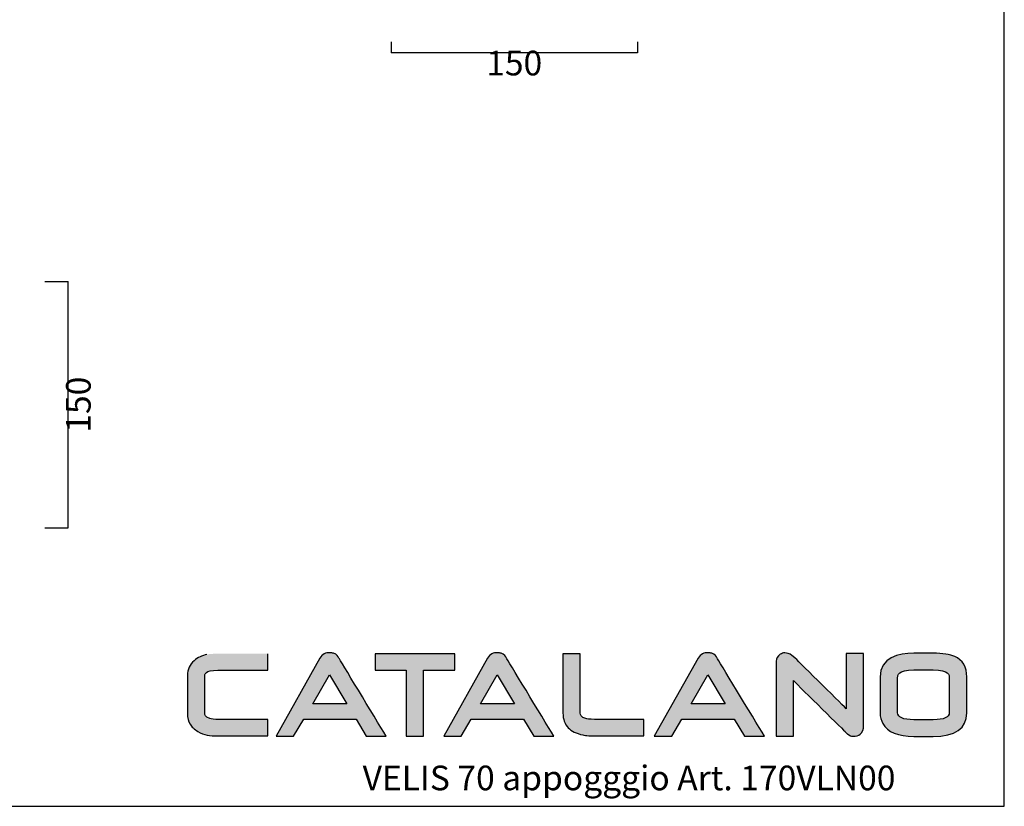
# Model space of a CAD drawing. Units: millimetres. Extents: x 54522 to 56010, y -691 to 378.
# Drawn here: x 55410 to 56010, y -691 to -212 of the extents above; entities that cross this region are included whole.
import ezdxf

# ---------------------------------------------------------------- set-up
doc = ezdxf.new("R2010")
doc.units = ezdxf.units.MM
doc.header["$LTSCALE"] = 10
doc.layers.add('LOGO NEW', color=254, linetype='Continuous')
doc.layers.add('Quote', color=5, linetype='Continuous')
doc.layers.add('Retino', color=253, linetype='Continuous', lineweight=0)
doc.styles.get("Standard").update_dxf_attribs({"font": 'verdana.ttf'})
doc.dimstyles.get("Standard").update_dxf_attribs({"dimtxt": 15, "dimasz": 0, "dimexe": 0, "dimexo": 5, "dimgap": 0.3, "dimtad": 2, "dimdec": 0, "dimtxsty": 'Standard', "dimblk": 'NONE', "dimcen": 2.5, "dimadec": 0, "dimazin": 0, "dimtfac": 1, "dimtdec": 0, "dimtmove": 0, "dimatfit": 3, "dimldrblk": 'NONE', "dimfxl": 1, "dimlwd": -1, "dimarcsym": 0})

# ---------------------------------------------------------------- blocks, each defined once
blk = doc.blocks.new('*D52')
at = {"layer": 'Defpoints', "color": 0, "transparency": 16777216}
for p in [(55420.87, -371.3), (55440.02, -371.3), (55420.87, -521.3)]:
    blk.add_point(p, dxfattribs=at)
at = {"layer": 'Quote', "color": 0, "lineweight": -2, "transparency": 16777216}
for p, q in [((55425.87, -371.3), (55440.02, -371.3)), ((55425.87, -521.3), (55440.02, -521.3))]:
    blk.add_line(p, q, dxfattribs=at)
at = {"layer": 'Quote', "color": 0, "transparency": 16777216}
blk.add_line((55440.02, -521.3), (55440.02, -371.3), dxfattribs=at)
at = {"layer": 'Quote', "color": 0, "transparency": 16777216, "insert": (55448.13, -446.3), "char_height": 15, "attachment_point": 5, "rotation": 90}
blk.add_mtext('150', dxfattribs=at)
blk = doc.blocks.new('_None')
blk = doc.blocks.new('*D71')
at = {"layer": 'Defpoints', "color": 0, "transparency": 16777216}
for p in [(55636.53, -220.46), (55786.53, -220.46), (55636.53, -232.25)]:
    blk.add_point(p, dxfattribs=at)
at = {"layer": 'Quote', "color": 0, "lineweight": -2, "transparency": 16777216}
for p, q in [((55636.53, -225.46), (55636.53, -232.25)), ((55786.53, -225.46), (55786.53, -232.25))]:
    blk.add_line(p, q, dxfattribs=at)
at = {"layer": 'Quote', "color": 0, "transparency": 16777216}
blk.add_line((55786.53, -232.25), (55636.53, -232.25), dxfattribs=at)
at = {"layer": 'Quote', "color": 0, "transparency": 16777216, "insert": (55711.53, -240.35), "char_height": 15, "attachment_point": 5}
blk.add_mtext('150', dxfattribs=at)

msp = doc.modelspace()

# ---------------------------------------------------------------- hatches: boundary and pattern name
at = {"layer": 'Retino', "true_color": 0x868f98}
h = msp.add_hatch(color=252, dxfattribs=at)
edge = h.paths.add_edge_path()
edge.add_spline(control_points=[(55561.59, -637.83), (55561.59, -637.83), (55532.18, -637.83), (55532.18, -637.83)], knot_values=[0, 0, 0, 0, 1, 1, 1, 1], degree=3, periodic=0)
edge.add_spline(control_points=[(55532.18, -637.83), (55528.64, -637.83), (55527.01, -637.55), (55526.27, -637.31)], knot_values=[1, 1, 1, 1, 2, 2, 2, 2], degree=3, periodic=0)
edge.add_spline(control_points=[(55526.27, -637.31), (55523.13, -636.33), (55523.13, -634.73), (55523.13, -634.13)], knot_values=[2, 2, 2, 2, 3, 3, 3, 3], degree=3, periodic=0)
edge.add_spline(control_points=[(55523.13, -634.13), (55523.13, -634.13), (55523.13, -610.78), (55523.13, -610.78)], knot_values=[3, 3, 3, 3, 4, 4, 4, 4], degree=3, periodic=0)
edge.add_spline(control_points=[(55523.13, -610.78), (55523.13, -610.28), (55523.5, -609.75), (55524.23, -609.21)], knot_values=[4, 4, 4, 4, 5, 5, 5, 5], degree=3, periodic=0)
edge.add_spline(control_points=[(55524.23, -609.21), (55525.04, -608.6), (55526.89, -607.89), (55531.14, -607.89)], knot_values=[5, 5, 5, 5, 6, 6, 6, 6], degree=3, periodic=0)
edge.add_spline(control_points=[(55531.14, -607.89), (55531.14, -607.89), (55561.59, -607.89), (55561.59, -607.89)], knot_values=[6, 6, 6, 6, 7, 7, 7, 7], degree=3, periodic=0)
edge.add_spline(control_points=[(55561.59, -607.89), (55561.59, -607.89), (55561.59, -597.84), (55561.59, -597.84)], knot_values=[7, 7, 7, 7, 8, 8, 8, 8], degree=3, periodic=0)
edge.add_spline(control_points=[(55561.59, -597.84), (55561.59, -597.84), (55530.99, -597.84), (55530.99, -597.84)], knot_values=[8, 8, 8, 8, 9, 9, 9, 9], degree=3, periodic=0)
edge.add_spline(control_points=[(55530.99, -597.84), (55528.24, -597.84), (55526.1, -597.99), (55524.48, -598.3)], knot_values=[9, 9, 9, 9, 10, 10, 10, 10], degree=3, periodic=0)
edge.add_spline(control_points=[(55524.48, -598.3), (55521.46, -598.9), (55518.83, -600.19), (55516.65, -602.15)], knot_values=[10, 10, 10, 10, 11, 11, 11, 11], degree=3, periodic=0)
edge.add_spline(control_points=[(55516.65, -602.15), (55513.96, -604.54), (55512.59, -607.47), (55512.59, -610.85)], knot_values=[11, 11, 11, 11, 12, 12, 12, 12], degree=3, periodic=0)
edge.add_spline(control_points=[(55512.59, -610.85), (55512.59, -610.85), (55512.59, -634.21), (55512.59, -634.21)], knot_values=[12, 12, 12, 12, 13, 13, 13, 13], degree=3, periodic=0)
edge.add_spline(control_points=[(55512.59, -634.21), (55512.59, -636.87), (55513.13, -639.06), (55514.18, -640.72)], knot_values=[13, 13, 13, 13, 14, 14, 14, 14], degree=3, periodic=0)
edge.add_spline(control_points=[(55514.18, -640.72), (55515.2, -642.33), (55516.78, -643.81), (55518.89, -645.12)], knot_values=[14, 14, 14, 14, 15, 15, 15, 15], degree=3, periodic=0)
edge.add_spline(control_points=[(55518.89, -645.12), (55520.85, -646.32), (55522.74, -647.1), (55524.52, -647.42)], knot_values=[15, 15, 15, 15, 16, 16, 16, 16], degree=3, periodic=0)
edge.add_spline(control_points=[(55524.52, -647.42), (55526.24, -647.73), (55528.73, -647.89), (55532.16, -647.89)], knot_values=[16, 16, 16, 16, 17, 17, 17, 17], degree=3, periodic=0)
edge.add_spline(control_points=[(55532.16, -647.89), (55532.16, -647.89), (55561.59, -647.89), (55561.59, -647.89)], knot_values=[17, 17, 17, 17, 18, 18, 18, 18], degree=3, periodic=0)
edge.add_spline(control_points=[(55561.59, -647.89), (55561.59, -647.89), (55561.59, -637.83), (55561.59, -637.83)], knot_values=[18, 18, 18, 18, 19, 19, 19, 19], degree=3, periodic=0)
h = msp.add_hatch(color=252, dxfattribs=at)
edge = h.paths.add_edge_path(flags=17)
edge.add_spline(control_points=[(55595.81, -597.96), (55595.81, -597.96), (55595.81, -597.96), (55595.81, -597.96)], knot_values=[5, 5, 5, 5, 6, 6, 6, 6], degree=3, periodic=0)
h.paths.add_polyline_path([(55588.88, -628.32), (55599.14, -610.72), (55609.6, -628.32)], flags=16)
edge = h.paths.add_edge_path()
edge.add_spline(control_points=[(55621.34, -647.93), (55621.34, -647.93), (55633.54, -647.93), (55633.54, -647.93)], knot_values=[0, 0, 0, 0, 1, 1, 1, 1], degree=3, periodic=0)
edge.add_spline(control_points=[(55633.54, -647.93), (55626.79, -636.79), (55604.88, -600.68), (55604.82, -600.56)], knot_values=[1, 1, 1, 1, 2, 2, 2, 2], degree=3, periodic=0)
edge.add_spline(control_points=[(55604.82, -600.56), (55604.43, -599.52), (55603.57, -598.25), (55601.52, -597.59)], knot_values=[2, 2, 2, 2, 3, 3, 3, 3], degree=3, periodic=0)
edge.add_spline(control_points=[(55601.52, -597.59), (55600.86, -597.38), (55600.09, -597.26), (55599.23, -597.22)], knot_values=[3, 3, 3, 3, 4, 4, 4, 4], degree=3, periodic=0)
edge.add_spline(control_points=[(55599.23, -597.22), (55597.98, -597.16), (55596.82, -597.41), (55595.81, -597.96)], knot_values=[4, 4, 4, 4, 5, 5, 5, 5], degree=3, periodic=0)
edge.add_spline(control_points=[(55595.81, -597.96), (55594.79, -598.52), (55593.95, -599.39), (55593.3, -600.55)], knot_values=[6, 6, 6, 6, 7, 7, 7, 7], degree=3, periodic=0)
edge.add_spline(control_points=[(55593.3, -600.55), (55593.3, -600.55), (55566.54, -647.93), (55566.54, -647.93)], knot_values=[7, 7, 7, 7, 8, 8, 8, 8], degree=3, periodic=0)
edge.add_spline(control_points=[(55566.54, -647.93), (55566.54, -647.93), (55577.17, -647.93), (55577.17, -647.93)], knot_values=[8, 8, 8, 8, 9, 9, 9, 9], degree=3, periodic=0)
edge.add_spline(control_points=[(55577.17, -647.93), (55577.17, -647.93), (55583.37, -637.72), (55583.37, -637.72)], knot_values=[9, 9, 9, 9, 10, 10, 10, 10], degree=3, periodic=0)
edge.add_spline(control_points=[(55583.37, -637.72), (55583.37, -637.72), (55615.24, -637.72), (55615.24, -637.72)], knot_values=[10, 10, 10, 10, 11, 11, 11, 11], degree=3, periodic=0)
edge.add_spline(control_points=[(55615.24, -637.72), (55615.24, -637.72), (55621.34, -647.93), (55621.34, -647.93)], knot_values=[11, 11, 11, 11, 12, 12, 12, 12], degree=3, periodic=0)
h = msp.add_hatch(color=252, dxfattribs=at)
edge = h.paths.add_edge_path()
edge.add_spline(control_points=[(55626.79, -597.84), (55626.79, -597.84), (55626.79, -607.89), (55626.79, -607.89)], knot_values=[0, 0, 0, 0, 1, 1, 1, 1], degree=3, periodic=0)
edge.add_spline(control_points=[(55626.79, -607.89), (55631.35, -607.89), (55643.72, -607.89), (55645.79, -607.89)], knot_values=[1, 1, 1, 1, 2, 2, 2, 2], degree=3, periodic=0)
edge.add_spline(control_points=[(55645.79, -607.89), (55645.79, -610.25), (55645.79, -638.24), (55645.79, -647.93)], knot_values=[2, 2, 2, 2, 3, 3, 3, 3], degree=3, periodic=0)
edge.add_spline(control_points=[(55645.79, -647.93), (55645.79, -647.93), (55656.23, -647.93), (55656.23, -647.93)], knot_values=[3, 3, 3, 3, 4, 4, 4, 4], degree=3, periodic=0)
edge.add_spline(control_points=[(55656.23, -647.93), (55656.23, -638.24), (55656.23, -610.25), (55656.23, -607.89)], knot_values=[4, 4, 4, 4, 5, 5, 5, 5], degree=3, periodic=0)
edge.add_spline(control_points=[(55656.23, -607.89), (55657.99, -607.89), (55668.76, -607.89), (55675.34, -607.89)], knot_values=[5, 5, 5, 5, 6, 6, 6, 6], degree=3, periodic=0)
edge.add_spline(control_points=[(55675.34, -607.89), (55675.34, -607.89), (55675.34, -597.84), (55675.34, -597.84)], knot_values=[6, 6, 6, 6, 7, 7, 7, 7], degree=3, periodic=0)
edge.add_spline(control_points=[(55675.34, -597.84), (55675.34, -597.84), (55626.79, -597.84), (55626.79, -597.84)], knot_values=[7, 7, 7, 7, 8, 8, 8, 8], degree=3, periodic=0)
h = msp.add_hatch(color=252, dxfattribs=at)
edge = h.paths.add_edge_path(flags=17)
edge.add_spline(control_points=[(55697.86, -597.96), (55697.86, -597.96), (55697.86, -597.96), (55697.86, -597.96)], knot_values=[5, 5, 5, 5, 6, 6, 6, 6], degree=3, periodic=0)
edge = h.paths.add_edge_path()
edge.add_spline(control_points=[(55723.39, -647.93), (55723.39, -647.93), (55735.59, -647.93), (55735.59, -647.93)], knot_values=[0, 0, 0, 0, 1, 1, 1, 1], degree=3, periodic=0)
edge.add_spline(control_points=[(55735.59, -647.93), (55728.84, -636.79), (55706.93, -600.68), (55706.86, -600.56)], knot_values=[1, 1, 1, 1, 2, 2, 2, 2], degree=3, periodic=0)
edge.add_spline(control_points=[(55706.86, -600.56), (55706.48, -599.52), (55705.62, -598.25), (55703.57, -597.59)], knot_values=[2, 2, 2, 2, 3, 3, 3, 3], degree=3, periodic=0)
edge.add_spline(control_points=[(55703.57, -597.59), (55702.91, -597.38), (55702.14, -597.26), (55701.28, -597.22)], knot_values=[3, 3, 3, 3, 4, 4, 4, 4], degree=3, periodic=0)
edge.add_spline(control_points=[(55701.28, -597.22), (55700.03, -597.16), (55698.87, -597.41), (55697.86, -597.96)], knot_values=[4, 4, 4, 4, 5, 5, 5, 5], degree=3, periodic=0)
edge.add_spline(control_points=[(55697.86, -597.96), (55696.84, -598.52), (55696, -599.39), (55695.35, -600.55)], knot_values=[6, 6, 6, 6, 7, 7, 7, 7], degree=3, periodic=0)
edge.add_spline(control_points=[(55695.35, -600.55), (55695.35, -600.55), (55668.59, -647.93), (55668.59, -647.93)], knot_values=[7, 7, 7, 7, 8, 8, 8, 8], degree=3, periodic=0)
edge.add_spline(control_points=[(55668.59, -647.93), (55668.59, -647.93), (55679.22, -647.93), (55679.22, -647.93)], knot_values=[8, 8, 8, 8, 9, 9, 9, 9], degree=3, periodic=0)
edge.add_spline(control_points=[(55679.22, -647.93), (55679.22, -647.93), (55685.42, -637.72), (55685.42, -637.72)], knot_values=[9, 9, 9, 9, 10, 10, 10, 10], degree=3, periodic=0)
edge.add_spline(control_points=[(55685.42, -637.72), (55685.42, -637.72), (55717.28, -637.72), (55717.28, -637.72)], knot_values=[10, 10, 10, 10, 11, 11, 11, 11], degree=3, periodic=0)
edge.add_spline(control_points=[(55717.28, -637.72), (55717.28, -637.72), (55723.39, -647.93), (55723.39, -647.93)], knot_values=[11, 11, 11, 11, 12, 12, 12, 12], degree=3, periodic=0)
h.paths.add_polyline_path([(55690.93, -628.32), (55701.19, -610.72), (55711.65, -628.32)], flags=16)
h = msp.add_hatch(color=252, dxfattribs=at)
edge = h.paths.add_edge_path()
edge.add_spline(control_points=[(55762.89, -637.83), (55759.41, -637.83), (55756.97, -637.69), (55755.65, -637.42)], knot_values=[0, 0, 0, 0, 1, 1, 1, 1], degree=3, periodic=0)
edge.add_spline(control_points=[(55755.65, -637.42), (55751.75, -636.56), (55751.75, -634.74), (55751.75, -634.07)], knot_values=[1, 1, 1, 1, 2, 2, 2, 2], degree=3, periodic=0)
edge.add_spline(control_points=[(55751.75, -634.07), (55751.75, -634.07), (55751.75, -597.92), (55751.75, -597.92)], knot_values=[2, 2, 2, 2, 3, 3, 3, 3], degree=3, periodic=0)
edge.add_spline(control_points=[(55751.75, -597.92), (55751.75, -597.92), (55741.22, -597.92), (55741.22, -597.92)], knot_values=[3, 3, 3, 3, 4, 4, 4, 4], degree=3, periodic=0)
edge.add_spline(control_points=[(55741.22, -597.92), (55741.22, -597.92), (55741.22, -633.99), (55741.22, -633.99)], knot_values=[4, 4, 4, 4, 5, 5, 5, 5], degree=3, periodic=0)
edge.add_spline(control_points=[(55741.22, -633.99), (55741.22, -637.66), (55742.31, -640.66), (55744.45, -642.93)], knot_values=[5, 5, 5, 5, 6, 6, 6, 6], degree=3, periodic=0)
edge.add_spline(control_points=[(55744.45, -642.93), (55746.36, -644.91), (55749.24, -646.34), (55753.29, -647.3)], knot_values=[6, 6, 6, 6, 7, 7, 7, 7], degree=3, periodic=0)
edge.add_spline(control_points=[(55753.29, -647.3), (55754.99, -647.69), (55758.14, -647.89), (55762.94, -647.89)], knot_values=[7, 7, 7, 7, 8, 8, 8, 8], degree=3, periodic=0)
edge.add_spline(control_points=[(55762.94, -647.89), (55762.94, -647.89), (55790.38, -647.89), (55790.38, -647.89)], knot_values=[8, 8, 8, 8, 9, 9, 9, 9], degree=3, periodic=0)
edge.add_spline(control_points=[(55790.38, -647.89), (55790.38, -647.89), (55790.38, -637.83), (55790.38, -637.83)], knot_values=[9, 9, 9, 9, 10, 10, 10, 10], degree=3, periodic=0)
edge.add_spline(control_points=[(55790.38, -637.83), (55790.38, -637.83), (55762.89, -637.83), (55762.89, -637.83)], knot_values=[10, 10, 10, 10, 11, 11, 11, 11], degree=3, periodic=0)
h = msp.add_hatch(color=252, dxfattribs=at)
edge = h.paths.add_edge_path(flags=17)
edge.add_spline(control_points=[(55826.09, -597.96), (55826.09, -597.96), (55826.09, -597.96), (55826.09, -597.96)], knot_values=[5, 5, 5, 5, 6, 6, 6, 6], degree=3, periodic=0)
edge = h.paths.add_edge_path()
edge.add_spline(control_points=[(55851.63, -647.93), (55851.63, -647.93), (55863.83, -647.93), (55863.83, -647.93)], knot_values=[0, 0, 0, 0, 1, 1, 1, 1], degree=3, periodic=0)
edge.add_spline(control_points=[(55863.83, -647.93), (55857.08, -636.79), (55835.17, -600.68), (55835.1, -600.56)], knot_values=[1, 1, 1, 1, 2, 2, 2, 2], degree=3, periodic=0)
edge.add_spline(control_points=[(55835.1, -600.56), (55834.72, -599.52), (55833.86, -598.25), (55831.81, -597.59)], knot_values=[2, 2, 2, 2, 3, 3, 3, 3], degree=3, periodic=0)
edge.add_spline(control_points=[(55831.81, -597.59), (55831.15, -597.38), (55830.38, -597.26), (55829.52, -597.22)], knot_values=[3, 3, 3, 3, 4, 4, 4, 4], degree=3, periodic=0)
edge.add_spline(control_points=[(55829.52, -597.22), (55828.27, -597.16), (55827.11, -597.41), (55826.09, -597.96)], knot_values=[4, 4, 4, 4, 5, 5, 5, 5], degree=3, periodic=0)
edge.add_spline(control_points=[(55826.09, -597.96), (55825.08, -598.52), (55824.24, -599.39), (55823.59, -600.55)], knot_values=[6, 6, 6, 6, 7, 7, 7, 7], degree=3, periodic=0)
edge.add_spline(control_points=[(55823.59, -600.55), (55823.59, -600.55), (55796.83, -647.93), (55796.83, -647.93)], knot_values=[7, 7, 7, 7, 8, 8, 8, 8], degree=3, periodic=0)
edge.add_spline(control_points=[(55796.83, -647.93), (55796.83, -647.93), (55807.45, -647.93), (55807.45, -647.93)], knot_values=[8, 8, 8, 8, 9, 9, 9, 9], degree=3, periodic=0)
edge.add_spline(control_points=[(55807.45, -647.93), (55807.45, -647.93), (55813.66, -637.72), (55813.66, -637.72)], knot_values=[9, 9, 9, 9, 10, 10, 10, 10], degree=3, periodic=0)
edge.add_spline(control_points=[(55813.66, -637.72), (55813.66, -637.72), (55845.52, -637.72), (55845.52, -637.72)], knot_values=[10, 10, 10, 10, 11, 11, 11, 11], degree=3, periodic=0)
edge.add_spline(control_points=[(55845.52, -637.72), (55845.52, -637.72), (55851.63, -647.93), (55851.63, -647.93)], knot_values=[11, 11, 11, 11, 12, 12, 12, 12], degree=3, periodic=0)
h.paths.add_polyline_path([(55819.17, -628.32), (55829.42, -610.72), (55839.89, -628.32)], flags=16)
h = msp.add_hatch(color=252, dxfattribs=at)
edge = h.paths.add_edge_path()
edge.add_spline(control_points=[(55913.68, -597.77), (55913.68, -607.5), (55913.68, -626.98), (55913.68, -631.33)], knot_values=[0, 0, 0, 0, 1, 1, 1, 1], degree=3, periodic=0)
edge.add_spline(control_points=[(55913.68, -631.33), (55909.17, -626.87), (55882.33, -600.29), (55882.33, -600.29)], knot_values=[1, 1, 1, 1, 2, 2, 2, 2], degree=3, periodic=0)
edge.add_spline(control_points=[(55882.33, -600.29), (55882.33, -600.29), (55880.55, -598.86), (55880.55, -598.86)], knot_values=[2, 2, 2, 2, 3, 3, 3, 3], degree=3, periodic=0)
edge.add_spline(control_points=[(55880.55, -598.86), (55879.05, -597.85), (55877.62, -597.34), (55876.3, -597.34), (55875.29, -597.34), (55874.36, -597.64), (55873.53, -598.2)], knot_values=[3, 3, 3, 3, 4, 4, 4, 5, 5, 5, 5], degree=3, periodic=0)
edge.add_spline(control_points=[(55873.53, -598.2), (55871.82, -599.36), (55870.95, -600.76), (55870.95, -602.35)], knot_values=[5, 5, 5, 5, 6, 6, 6, 6], degree=3, periodic=0)
edge.add_spline(control_points=[(55870.95, -602.35), (55870.95, -602.35), (55870.95, -648.1), (55870.95, -648.1)], knot_values=[6, 6, 6, 6, 7, 7, 7, 7], degree=3, periodic=0)
edge.add_spline(control_points=[(55870.95, -648.1), (55870.95, -648.1), (55881.48, -648.1), (55881.48, -648.1)], knot_values=[7, 7, 7, 7, 8, 8, 8, 8], degree=3, periodic=0)
edge.add_spline(control_points=[(55881.48, -648.1), (55881.48, -639.02), (55881.48, -618.68), (55881.48, -614.16)], knot_values=[8, 8, 8, 8, 9, 9, 9, 9], degree=3, periodic=0)
edge.add_spline(control_points=[(55881.48, -614.16), (55886, -618.63), (55913.24, -645.56), (55913.24, -645.56)], knot_values=[9, 9, 9, 9, 10, 10, 10, 10], degree=3, periodic=0)
edge.add_spline(control_points=[(55913.24, -645.56), (55913.28, -645.6), (55914.45, -646.67), (55914.45, -646.67)], knot_values=[10, 10, 10, 10, 11, 11, 11, 11], degree=3, periodic=0)
edge.add_spline(control_points=[(55914.45, -646.67), (55915.67, -647.63), (55916.72, -648.08), (55917.73, -648.08), (55919.72, -648.08), (55921.17, -647.69), (55922.16, -646.9)], knot_values=[11, 11, 11, 11, 12, 12, 12, 13, 13, 13, 13], degree=3, periodic=0)
edge.add_spline(control_points=[(55922.16, -646.9), (55923.52, -645.81), (55924.21, -643.92), (55924.21, -641.26)], knot_values=[13, 13, 13, 13, 14, 14, 14, 14], degree=3, periodic=0)
edge.add_spline(control_points=[(55924.21, -641.26), (55924.21, -641.26), (55924.21, -597.77), (55924.21, -597.77)], knot_values=[14, 14, 14, 14, 15, 15, 15, 15], degree=3, periodic=0)
edge.add_spline(control_points=[(55924.21, -597.77), (55924.21, -597.77), (55913.68, -597.77), (55913.68, -597.77)], knot_values=[15, 15, 15, 15, 16, 16, 16, 16], degree=3, periodic=0)
h = msp.add_hatch(color=252, dxfattribs=at)
edge = h.paths.add_edge_path(flags=16)
edge.add_spline(control_points=[(55944.97, -633.73), (55944.97, -633.73), (55944.97, -612.18), (55944.97, -612.18)], knot_values=[0, 0, 0, 0, 1, 1, 1, 1], degree=3, periodic=0)
edge.add_spline(control_points=[(55944.97, -612.18), (55944.97, -611.07), (55944.97, -607.73), (55954.79, -607.73)], knot_values=[1, 1, 1, 1, 2, 2, 2, 2], degree=3, periodic=0)
edge.add_spline(control_points=[(55954.79, -607.73), (55954.79, -607.73), (55966.65, -607.73), (55966.65, -607.73)], knot_values=[2, 2, 2, 2, 3, 3, 3, 3], degree=3, periodic=0)
edge.add_spline(control_points=[(55966.65, -607.73), (55976.41, -607.73), (55976.41, -611.07), (55976.41, -612.18)], knot_values=[3, 3, 3, 3, 4, 4, 4, 4], degree=3, periodic=0)
edge.add_spline(control_points=[(55976.41, -612.18), (55976.41, -612.18), (55976.41, -633.73), (55976.41, -633.73)], knot_values=[4, 4, 4, 4, 5, 5, 5, 5], degree=3, periodic=0)
edge.add_spline(control_points=[(55976.41, -633.73), (55976.41, -636.56), (55973.14, -637.99), (55966.68, -637.99)], knot_values=[5, 5, 5, 5, 6, 6, 6, 6], degree=3, periodic=0)
edge.add_spline(control_points=[(55966.68, -637.99), (55966.68, -637.99), (55954.79, -637.99), (55954.79, -637.99)], knot_values=[6, 6, 6, 6, 7, 7, 7, 7], degree=3, periodic=0)
edge.add_spline(control_points=[(55954.79, -637.99), (55948.28, -637.99), (55944.97, -636.56), (55944.97, -633.73)], knot_values=[7, 7, 7, 7, 8, 8, 8, 8], degree=3, periodic=0)
edge = h.paths.add_edge_path()
edge.add_spline(control_points=[(55954.82, -597.56), (55945.47, -597.56), (55934.32, -600.07), (55934.32, -612.01)], knot_values=[0, 0, 0, 0, 1, 1, 1, 1], degree=3, periodic=0)
edge.add_spline(control_points=[(55934.32, -612.01), (55934.32, -612.01), (55934.32, -633.89), (55934.32, -633.89)], knot_values=[1, 1, 1, 1, 2, 2, 2, 2], degree=3, periodic=0)
edge.add_spline(control_points=[(55934.32, -633.89), (55934.32, -636.25), (55934.87, -638.43), (55935.97, -640.36)], knot_values=[2, 2, 2, 2, 3, 3, 3, 3], degree=3, periodic=0)
edge.add_spline(control_points=[(55935.97, -640.36), (55938.87, -645.53), (55945.23, -648.16), (55954.85, -648.16)], knot_values=[3, 3, 3, 3, 4, 4, 4, 4], degree=3, periodic=0)
edge.add_spline(control_points=[(55954.85, -648.16), (55954.85, -648.16), (55966.49, -648.16), (55966.49, -648.16)], knot_values=[4, 4, 4, 4, 5, 5, 5, 5], degree=3, periodic=0)
edge.add_spline(control_points=[(55966.49, -648.16), (55980.14, -648.16), (55987.05, -643.34), (55987.05, -633.85)], knot_values=[5, 5, 5, 5, 6, 6, 6, 6], degree=3, periodic=0)
edge.add_spline(control_points=[(55987.05, -633.85), (55987.05, -633.85), (55987.05, -612.01), (55987.05, -612.01)], knot_values=[6, 6, 6, 6, 7, 7, 7, 7], degree=3, periodic=0)
edge.add_spline(control_points=[(55987.05, -612.01), (55987.05, -605.91), (55984.58, -601.71), (55979.7, -599.51)], knot_values=[7, 7, 7, 7, 8, 8, 8, 8], degree=3, periodic=0)
edge.add_spline(control_points=[(55979.7, -599.51), (55976.78, -598.2), (55972.46, -597.56), (55966.49, -597.56)], knot_values=[8, 8, 8, 8, 9, 9, 9, 9], degree=3, periodic=0)
edge.add_spline(control_points=[(55966.49, -597.56), (55966.49, -597.56), (55954.82, -597.56), (55954.82, -597.56)], knot_values=[9, 9, 9, 9, 10, 10, 10, 10], degree=3, periodic=0)

# ---------------------------------------------------------------- linework, layer by layer
for p, q in [((56009.9, -690.7), (56009.9, 377.66)), ((54522.42, -690.7), (56009.9, -690.7))]:
    msp.add_line(p, q)
at = {"layer": 'LOGO NEW'}
for p, q in [((55588.88, -628.32), (55599.14, -610.72)), ((55599.14, -610.72), (55609.6, -628.32)), ((55690.93, -628.32), (55701.19, -610.72)), ((55701.19, -610.72), (55711.65, -628.32)), ((55819.17, -628.32), (55829.42, -610.72)), ((55829.42, -610.72), (55839.89, -628.32)), ((55609.6, -628.32), (55588.88, -628.32)), ((55711.65, -628.32), (55690.93, -628.32)), ((55839.89, -628.32), (55819.17, -628.32))]:
    msp.add_line(p, q, dxfattribs=at)
for points in [[(55524.48, -598.3), (55521.46, -598.9), (55518.83, -600.19), (55516.65, -602.15)], [(55561.59, -607.89), (55561.59, -607.89), (55561.59, -597.84), (55561.59, -597.84)], [(55595.81, -597.96), (55594.79, -598.52), (55593.95, -599.39), (55593.3, -600.55)], [(55599.23, -597.22), (55597.98, -597.16), (55596.82, -597.41), (55595.81, -597.96)], [(55601.52, -597.59), (55600.86, -597.38), (55600.09, -597.26), (55599.23, -597.22)], [(55604.82, -600.56), (55604.43, -599.52), (55603.57, -598.25), (55601.52, -597.59)], [(55626.79, -597.84), (55626.79, -597.84), (55626.79, -607.89), (55626.79, -607.89)], [(55675.34, -597.84), (55675.34, -597.84), (55626.79, -597.84), (55626.79, -597.84)], [(55675.34, -607.89), (55675.34, -607.89), (55675.34, -597.84), (55675.34, -597.84)], [(55697.86, -597.96), (55696.84, -598.52), (55696, -599.39), (55695.35, -600.55)], [(55701.28, -597.22), (55700.03, -597.16), (55698.87, -597.41), (55697.86, -597.96)], [(55703.57, -597.59), (55702.91, -597.38), (55702.14, -597.26), (55701.28, -597.22)], [(55706.86, -600.56), (55706.48, -599.52), (55705.62, -598.25), (55703.57, -597.59)], [(55751.75, -597.92), (55751.75, -597.92), (55741.22, -597.92), (55741.22, -597.92)], [(55741.22, -597.92), (55741.22, -597.92), (55741.22, -633.99), (55741.22, -633.99)], [(55751.75, -634.07), (55751.75, -634.07), (55751.75, -597.92), (55751.75, -597.92)], [(55826.09, -597.96), (55825.08, -598.52), (55824.24, -599.39), (55823.59, -600.55)], [(55829.52, -597.22), (55828.27, -597.16), (55827.11, -597.41), (55826.09, -597.96)], [(55831.81, -597.59), (55831.15, -597.38), (55830.38, -597.26), (55829.52, -597.22)], [(55835.1, -600.56), (55834.72, -599.52), (55833.86, -598.25), (55831.81, -597.59)], [(55873.53, -598.2), (55871.82, -599.36), (55870.95, -600.76), (55870.95, -602.35)], [(55882.33, -600.29), (55882.33, -600.29), (55880.55, -598.86), (55880.55, -598.86)], [(55913.68, -597.77), (55913.68, -607.5), (55913.68, -626.98), (55913.68, -631.33)], [(55924.21, -597.77), (55924.21, -597.77), (55913.68, -597.77), (55913.68, -597.77)], [(55924.21, -641.26), (55924.21, -641.26), (55924.21, -597.77), (55924.21, -597.77)], [(55954.82, -597.56), (55945.47, -597.56), (55934.32, -600.07), (55934.32, -612.01)], [(55966.49, -597.56), (55966.49, -597.56), (55954.82, -597.56), (55954.82, -597.56)], [(55979.7, -599.51), (55976.78, -598.2), (55972.46, -597.56), (55966.49, -597.56)], [(55516.65, -602.15), (55513.96, -604.54), (55512.59, -607.47), (55512.59, -610.85)], [(55593.3, -600.55), (55593.3, -600.55), (55566.54, -647.93), (55566.54, -647.93)], [(55633.54, -647.93), (55626.79, -636.79), (55604.88, -600.68), (55604.82, -600.56)], [(55695.35, -600.55), (55695.35, -600.55), (55668.59, -647.93), (55668.59, -647.93)], [(55735.59, -647.93), (55728.84, -636.79), (55706.93, -600.68), (55706.86, -600.56)], [(55823.59, -600.55), (55823.59, -600.55), (55796.83, -647.93), (55796.83, -647.93)], [(55863.83, -647.93), (55857.08, -636.79), (55835.17, -600.68), (55835.1, -600.56)], [(55870.95, -602.35), (55870.95, -602.35), (55870.95, -648.1), (55870.95, -648.1)], [(55913.68, -631.33), (55909.17, -626.87), (55882.33, -600.29), (55882.33, -600.29)], [(55987.05, -612.01), (55987.05, -605.91), (55984.58, -601.71), (55979.7, -599.51)], [(55512.59, -610.85), (55512.59, -610.85), (55512.59, -634.21), (55512.59, -634.21)], [(55523.13, -610.78), (55523.13, -610.28), (55523.5, -609.75), (55524.23, -609.21)], [(55523.13, -634.13), (55523.13, -634.13), (55523.13, -610.78), (55523.13, -610.78)], [(55524.23, -609.21), (55525.04, -608.6), (55526.89, -607.89), (55531.14, -607.89)], [(55531.14, -607.89), (55531.14, -607.89), (55561.59, -607.89), (55561.59, -607.89)], [(55626.79, -607.89), (55631.35, -607.89), (55643.72, -607.89), (55645.79, -607.89)], [(55645.79, -607.89), (55645.79, -610.25), (55645.79, -638.24), (55645.79, -647.93)], [(55656.23, -647.93), (55656.23, -638.24), (55656.23, -610.25), (55656.23, -607.89)], [(55656.23, -607.89), (55657.99, -607.89), (55668.76, -607.89), (55675.34, -607.89)], [(55944.97, -612.18), (55944.97, -611.07), (55944.97, -607.73), (55954.79, -607.73)], [(55954.79, -607.73), (55954.79, -607.73), (55966.65, -607.73), (55966.65, -607.73)], [(55966.65, -607.73), (55976.41, -607.73), (55976.41, -611.07), (55976.41, -612.18)], [(55881.48, -648.1), (55881.48, -639.02), (55881.48, -618.68), (55881.48, -614.16)], [(55881.48, -614.16), (55886, -618.63), (55913.24, -645.56), (55913.24, -645.56)], [(55934.32, -612.01), (55934.32, -612.01), (55934.32, -633.89), (55934.32, -633.89)], [(55944.97, -633.73), (55944.97, -633.73), (55944.97, -612.18), (55944.97, -612.18)], [(55976.41, -612.18), (55976.41, -612.18), (55976.41, -633.73), (55976.41, -633.73)], [(55987.05, -633.85), (55987.05, -633.85), (55987.05, -612.01), (55987.05, -612.01)], [(55512.59, -634.21), (55512.59, -636.87), (55513.13, -639.06), (55514.18, -640.72)], [(55526.27, -637.31), (55523.13, -636.33), (55523.13, -634.73), (55523.13, -634.13)], [(55741.22, -633.99), (55741.22, -637.66), (55742.31, -640.66), (55744.45, -642.93)], [(55755.65, -637.42), (55751.75, -636.56), (55751.75, -634.74), (55751.75, -634.07)], [(55934.32, -633.89), (55934.32, -636.25), (55934.87, -638.43), (55935.97, -640.36)], [(55954.79, -637.99), (55948.28, -637.99), (55944.97, -636.56), (55944.97, -633.73)], [(55966.49, -648.16), (55980.14, -648.16), (55987.05, -643.34), (55987.05, -633.85)], [(55976.41, -633.73), (55976.41, -636.56), (55973.14, -637.99), (55966.68, -637.99)], [(55514.18, -640.72), (55515.2, -642.33), (55516.78, -643.81), (55518.89, -645.12)], [(55532.18, -637.83), (55528.64, -637.83), (55527.01, -637.55), (55526.27, -637.31)], [(55561.59, -637.83), (55561.59, -637.83), (55532.18, -637.83), (55532.18, -637.83)], [(55561.59, -647.89), (55561.59, -647.89), (55561.59, -637.83), (55561.59, -637.83)], [(55577.17, -647.93), (55577.17, -647.93), (55583.37, -637.72), (55583.37, -637.72)], [(55583.37, -637.72), (55583.37, -637.72), (55615.24, -637.72), (55615.24, -637.72)], [(55615.24, -637.72), (55615.24, -637.72), (55621.34, -647.93), (55621.34, -647.93)], [(55679.22, -647.93), (55679.22, -647.93), (55685.42, -637.72), (55685.42, -637.72)], [(55685.42, -637.72), (55685.42, -637.72), (55717.28, -637.72), (55717.28, -637.72)], [(55717.28, -637.72), (55717.28, -637.72), (55723.39, -647.93), (55723.39, -647.93)], [(55762.89, -637.83), (55759.41, -637.83), (55756.97, -637.69), (55755.65, -637.42)], [(55790.38, -637.83), (55790.38, -637.83), (55762.89, -637.83), (55762.89, -637.83)], [(55790.38, -647.89), (55790.38, -647.89), (55790.38, -637.83), (55790.38, -637.83)], [(55807.45, -647.93), (55807.45, -647.93), (55813.66, -637.72), (55813.66, -637.72)], [(55813.66, -637.72), (55813.66, -637.72), (55845.52, -637.72), (55845.52, -637.72)], [(55845.52, -637.72), (55845.52, -637.72), (55851.63, -647.93), (55851.63, -647.93)], [(55922.16, -646.9), (55923.52, -645.81), (55924.21, -643.92), (55924.21, -641.26)], [(55935.97, -640.36), (55938.87, -645.53), (55945.23, -648.16), (55954.85, -648.16)], [(55966.68, -637.99), (55966.68, -637.99), (55954.79, -637.99), (55954.79, -637.99)], [(55518.89, -645.12), (55520.85, -646.32), (55522.74, -647.1), (55524.52, -647.42)], [(55744.45, -642.93), (55746.36, -644.91), (55749.24, -646.34), (55753.29, -647.3)], [(55753.29, -647.3), (55754.99, -647.69), (55758.14, -647.89), (55762.94, -647.89)], [(55913.24, -645.56), (55913.28, -645.6), (55914.45, -646.67), (55914.45, -646.67)], [(55524.52, -647.42), (55526.24, -647.73), (55528.73, -647.89), (55532.16, -647.89)], [(55532.16, -647.89), (55532.16, -647.89), (55561.59, -647.89), (55561.59, -647.89)], [(55566.54, -647.93), (55566.54, -647.93), (55577.17, -647.93), (55577.17, -647.93)], [(55621.34, -647.93), (55621.34, -647.93), (55633.54, -647.93), (55633.54, -647.93)], [(55645.79, -647.93), (55645.79, -647.93), (55656.23, -647.93), (55656.23, -647.93)], [(55668.59, -647.93), (55668.59, -647.93), (55679.22, -647.93), (55679.22, -647.93)], [(55723.39, -647.93), (55723.39, -647.93), (55735.59, -647.93), (55735.59, -647.93)], [(55762.94, -647.89), (55762.94, -647.89), (55790.38, -647.89), (55790.38, -647.89)], [(55796.83, -647.93), (55796.83, -647.93), (55807.45, -647.93), (55807.45, -647.93)], [(55851.63, -647.93), (55851.63, -647.93), (55863.83, -647.93), (55863.83, -647.93)], [(55870.95, -648.1), (55870.95, -648.1), (55881.48, -648.1), (55881.48, -648.1)], [(55954.85, -648.16), (55954.85, -648.16), (55966.49, -648.16), (55966.49, -648.16)]]:
    msp.add_open_spline(points, degree=3, dxfattribs=at)
for points, knots in [([(55880.55, -598.86), (55879.05, -597.85), (55877.62, -597.34), (55876.3, -597.34), (55875.29, -597.34), (55874.36, -597.64), (55873.53, -598.2)], [3, 3, 3, 3, 4, 4, 4, 5, 5, 5, 5]), ([(55914.45, -646.67), (55915.67, -647.63), (55916.72, -648.08), (55917.73, -648.08), (55919.72, -648.08), (55921.17, -647.69), (55922.16, -646.9)], [11, 11, 11, 11, 12, 12, 12, 13, 13, 13, 13])]:
    msp.add_open_spline(points, degree=3, knots=knots, dxfattribs=at)

# ---------------------------------------------------------------- texts
msp.add_text('VELIS 70 appogggio Art. 170VLN00', height=15).set_placement((55619.25, -680.94))

# ---------------------------------------------------------------- dimensions: what is measured, and where the dimension line sits
at = {"layer": 'Quote'}
dim = msp.add_linear_dim(base=(55636.53, -232.25), p1=(55786.53, -220.46), p2=(55636.53, -220.46), dimstyle='standard', dxfattribs=at)
dim.commit()
dim.dimension.update_dxf_attribs({"geometry": '*D71', "text_midpoint": (55711.53, -240.35)})
dim = msp.add_linear_dim(base=(55440.02, -371.3), p1=(55420.87, -521.3), p2=(55420.87, -371.3), angle=90, dimstyle='standard', dxfattribs=at)
dim.commit()
dim.dimension.update_dxf_attribs({"geometry": '*D52', "text_midpoint": (55448.13, -446.3)})

doc.saveas('drawing.dxf')
